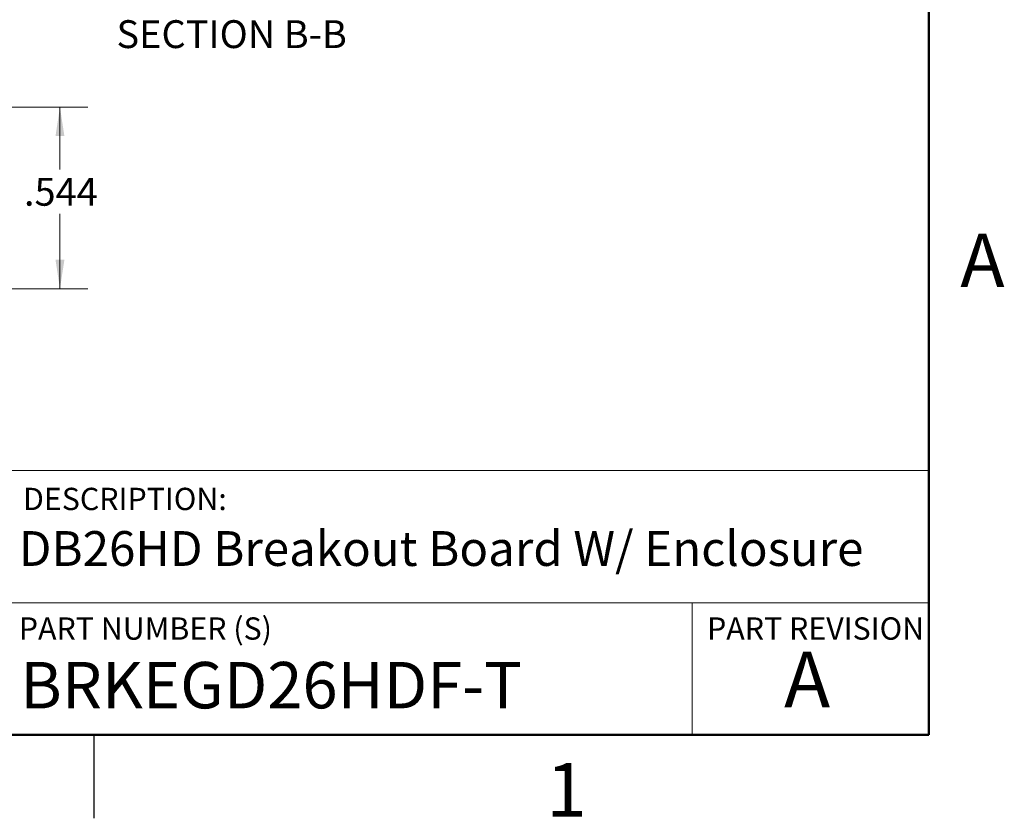
# Model space of a CAD drawing. Units: inches. Extents: x 0.1 to 16.9, y 0.1 to 10.9.
# Drawn here: x 12.4 to 16.8, y 0.1 to 3.7 of the extents above; entities that cross this region are included whole.
import ezdxf

# ---------------------------------------------------------------- set-up
doc = ezdxf.new("R2010")
doc.units = ezdxf.units.IN
doc.header["$MEASUREMENT"] = 0
doc.styles.add('SLDTEXTSTYLE0', font='TXT', dxfattribs={"width": 0.75})
doc.dimstyles.new('SLDDIMSTYLE0', dxfattribs={"dimtxt": 0.125, "dimasz": 0.13, "dimexe": 0, "dimexo": 0.0625, "dimgap": 0.03125, "dimtad": 0, "dimtih": 1, "dimtoh": 1, "dimdec": 3, "dimlfac": 0.666667, "dimrnd": 1e-09, "dimzin": 12, "dimdsep": 46, "dimtxsty": 'SLDTEXTSTYLE0', "dimsah": 1, "dimcen": 0.09, "dimadec": 0, "dimazin": 3, "dimtfac": 1, "dimtdec": 3, "dimtofl": 0, "dimtmove": 0, "dimatfit": 3, "dimfxl": 0, "dimfrac": 2, "dimtolj": 1, "dimtzin": 12, "dimarcsym": 0})

# ---------------------------------------------------------------- blocks, each defined once
blk = doc.blocks.new('_D_11')
at = {"color": 7, "linetype": 'Continuous', "lineweight": 18}
for p, q in [((11.8209, 3.3167), (12.7235, 3.3167)), ((12.5985, 3.3167), (12.5985, 3.0366)), ((12.5985, 2.5015), (12.5985, 2.8381)), ((11.4029, 2.5015), (12.7235, 2.5015))]:
    blk.add_line(p, q, dxfattribs=at)
for points in [[(12.5985, 3.3167), (12.5785, 3.1867), (12.6185, 3.1867)], [(12.5985, 2.5015), (12.6185, 2.6315), (12.5785, 2.6315)]]:
    blk.add_solid(points, dxfattribs=at)
at = {"color": 7, "linetype": 'Continuous', "lineweight": 18, "insert": (12.4369, 2.9993), "char_height": 0.125, "attachment_point": 1, "style": 'SLDTEXTSTYLE0'}
blk.add_mtext('.544', dxfattribs=at)

msp = doc.modelspace()

# ---------------------------------------------------------------- linework, layer by layer
at = {"color": 7, "linetype": 'Continuous', "lineweight": 50}
for p, q in [((16.5, 10.5), (16.5, 0.5)), ((16.5, 0.5), (0.5, 0.5))]:
    msp.add_line(p, q, dxfattribs=at)
at = {"color": 7, "linetype": 'Continuous', "lineweight": 18}
for p, q in [((16.5, 1.6859), (8.6913, 1.6859)), ((12.3107, 1.0913), (16.5, 1.0913)), ((15.4366, 1.0913), (15.4366, 0.5))]:
    msp.add_line(p, q, dxfattribs=at)
at = {"color": 7, "linetype": 'Continuous', "lineweight": 25}
msp.add_line((12.75, 0.5), (12.75, 0.125), dxfattribs=at)

# ---------------------------------------------------------------- texts
at = {"color": 7, "linetype": 'Continuous', "lineweight": 0, "style": 'SLDTEXTSTYLE0'}
for s, insert, char_height, attachment_point in [('SECTION B-B', (13.3695, 3.7068), 0.125, 2), ('A', (16.7404, 2.749), 0.24, 2), ('DESCRIPTION:', (12.4325, 1.6083), 0.1, 1), ('DB26HD Breakout Board W/ Enclosure', (12.4137, 1.4139), 0.15625, 1), ('PART NUMBER (S)', (12.4137, 1.0267), 0.1, 1), ('PART REVISION', (15.5039, 1.0267), 0.1, 1), ('A', (15.9531, 0.8724), 0.25, 2), ('BRKEGD26HDF-T', (12.42, 0.8267), 0.208333, 1), ('1', (14.8726, 0.3726), 0.24, 2)]:
    msp.add_mtext(s, dxfattribs=dict(at, insert=insert, char_height=char_height, attachment_point=attachment_point))

# ---------------------------------------------------------------- dimensions: what is measured, and where the dimension line sits
at = {"color": 7, "linetype": 'Continuous', "lineweight": 18}
dim = msp.add_linear_dim(base=(12.5984951504, 3.3167001375), p1=(11.3528998376, 2.5014501375), p2=(11.7708970467, 3.3167001375), angle=90, dimstyle='SLDDIMSTYLE0', dxfattribs=at)
dim.commit()
dim.dimension.update_dxf_attribs({"geometry": '_D_11', "text_midpoint": (12.5984951504, 2.937360441), "dimtype": 160})

doc.saveas('drawing.dxf')
